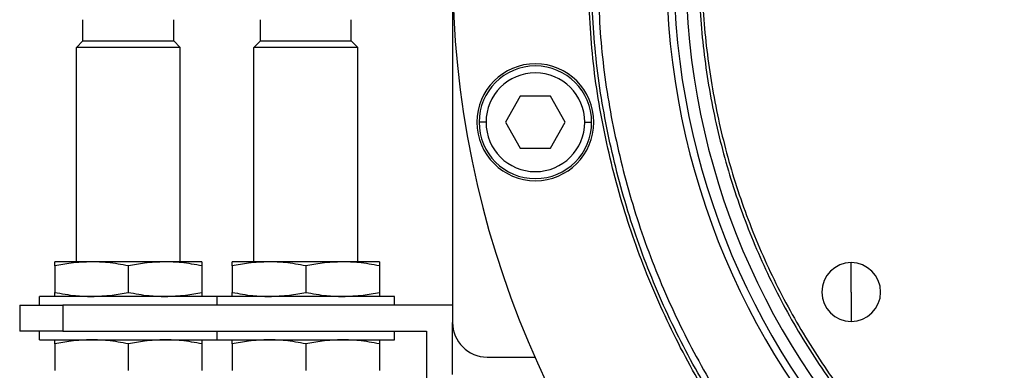
# Model space of a CAD drawing. Units: millimetres. Extents: x 203 to 2470, y 230 to 1660.
# Drawn here: x 790 to 904, y 1348 to 1389 of the extents above; entities that cross this region are included whole.
import ezdxf

# ---------------------------------------------------------------- set-up
doc = ezdxf.new("R2010")
doc.units = ezdxf.units.MM

msp = doc.modelspace()

# ---------------------------------------------------------------- linework, layer by layer
at = {"color": 7, "linetype": 'Continuous', "lineweight": 25}
for p, q in [((840, 1466.44), (840, 1354.01)), ((797.3, 1386.51), (797.3, 1388.96)), ((807.8, 1386.51), (807.8, 1388.96)), ((817.8, 1386.51), (817.8, 1388.96)), ((828.3, 1386.51), (828.3, 1388.96)), ((796.55, 1385.76), (797.3, 1386.51)), ((797.3, 1386.51), (807.8, 1386.51)), ((808.55, 1385.76), (807.8, 1386.51)), ((817.05, 1385.76), (817.8, 1386.51)), ((817.8, 1386.51), (828.3, 1386.51)), ((829.05, 1385.76), (828.3, 1386.51)), ((808.55, 1385.76), (796.55, 1385.76)), ((796.55, 1361.01), (796.55, 1385.76)), ((808.55, 1361.01), (808.55, 1385.76)), ((829.05, 1385.76), (817.05, 1385.76)), ((817.05, 1361.01), (817.05, 1385.76)), ((829.05, 1361.01), (829.05, 1385.76)), ((847.83, 1380.12), (846.1, 1377.12)), ((851.3, 1380.12), (847.83, 1380.12)), ((853.03, 1377.12), (851.3, 1380.12)), ((843.87, 1377.12), (843.07, 1377.12)), ((846.1, 1377.12), (847.83, 1374.12)), ((851.3, 1374.12), (853.03, 1377.12)), ((855.27, 1377.12), (856.07, 1377.12)), ((847.83, 1374.12), (851.3, 1374.12)), ((798.3, 1361.01), (794.05, 1361.01)), ((794.05, 1360.53), (794.05, 1357.48)), ((806.8, 1361.01), (798.3, 1361.01)), ((802.55, 1360.53), (802.55, 1357.48)), ((811.05, 1361.01), (806.8, 1361.01)), ((811.05, 1360.53), (811.05, 1357.48)), ((818.8, 1361.01), (814.55, 1361.01)), ((814.55, 1360.53), (814.55, 1357.48)), ((827.3, 1361.01), (818.8, 1361.01)), ((823.05, 1360.53), (823.05, 1357.48)), ((831.55, 1361.01), (827.3, 1361.01)), ((831.55, 1360.53), (831.55, 1357.48)), ((886.05, 1357.51), (886.05, 1360.91)), ((812.8, 1357.01), (792.3, 1357.01)), ((792.3, 1356.01), (792.3, 1357.01)), ((812.8, 1356.01), (812.8, 1357.01)), ((833.3, 1357.01), (812.8, 1357.01)), ((833.3, 1356.01), (833.3, 1357.01)), ((886.05, 1357.51), (886.05, 1354.11)), ((790, 1356.01), (790, 1353.01)), ((790, 1356.01), (795, 1356.01)), ((795, 1356.01), (795, 1353.01)), ((840, 1356.01), (795, 1356.01)), ((840, 1348.01), (840, 1354.01)), ((795, 1353.01), (790, 1353.01)), ((792.3, 1352.01), (792.3, 1353.01)), ((795, 1353.01), (837, 1353.01)), ((812.8, 1352.01), (812.8, 1353.01)), ((833.3, 1352.01), (833.3, 1353.01)), ((837, 1353.01), (837, 1328.01)), ((792.3, 1352.01), (812.8, 1352.01)), ((794.05, 1351.53), (794.05, 1348.48)), ((802.55, 1351.53), (802.55, 1348.48)), ((811.05, 1351.53), (811.05, 1348.48)), ((812.8, 1352.01), (833.3, 1352.01)), ((814.55, 1351.53), (814.55, 1348.48)), ((823.05, 1351.53), (823.05, 1348.48)), ((831.55, 1351.53), (831.55, 1348.48)), ((844, 1350.01), (849.53, 1350.01))]:
    msp.add_line(p, q, dxfattribs=at)
for centre, radius, start, end in [((951, 1395.01), 111, 180, 0), ((951, 1395.01), 86.29, 180, 0), ((951, 1395.01), 85.44, 180, 0), ((951, 1395.01), 84.06, 180, 0), ((849.57, 1377.12), 6.75, 0, 180), ((849.57, 1377.12), 6.5, 360, 180), ((849.57, 1377.12), 5.7, 0, 180), ((849.57, 1377.12), 6.75, 180, 0), ((849.57, 1377.12), 6.5, 180, 360), ((849.57, 1377.12), 5.7, 180, 360), ((886.05, 1357.51), 3.4, 90, 270), ((886.05, 1357.51), 3.4, 270, 90), ((844, 1354.01), 4, 180, 270)]:
    msp.add_arc(centre, radius, start, end, dxfattribs=at)
for points in [[(951, 1477.56), (948.3, 1477.48), (942.9, 1477.33), (934.87, 1476.09), (927, 1474.13), (919.36, 1471.39), (912.03, 1467.93), (905.07, 1463.75), (898.55, 1458.92), (892.54, 1453.47), (887.09, 1447.46), (882.25, 1440.94), (878.08, 1433.98), (874.61, 1426.65), (871.88, 1419.01), (869.91, 1411.14), (868.72, 1403.11), (868.32, 1395.01), (868.72, 1386.9), (869.91, 1378.88), (871.88, 1371), (874.61, 1363.36), (878.08, 1356.03), (882.25, 1349.07), (887.09, 1342.55), (892.54, 1336.54), (898.55, 1331.09), (905.07, 1326.26), (912.03, 1322.09), (919.36, 1318.62), (927, 1315.88), (934.87, 1313.92), (942.9, 1312.69), (948.3, 1312.53), (951, 1312.46)], [(951, 1477.19), (948.31, 1477.12), (942.93, 1476.96), (934.94, 1475.73), (927.11, 1473.78), (919.5, 1471.06), (912.2, 1467.6), (905.27, 1463.45), (898.78, 1458.64), (892.79, 1453.21), (887.37, 1447.23), (882.56, 1440.74), (878.4, 1433.81), (874.95, 1426.51), (872.23, 1418.9), (870.27, 1411.07), (869.08, 1403.07), (868.68, 1395.01), (869.08, 1386.94), (870.27, 1378.95), (872.23, 1371.11), (874.95, 1363.5), (878.4, 1356.2), (882.56, 1349.27), (887.37, 1342.78), (892.79, 1336.8), (898.78, 1331.37), (905.27, 1326.56), (912.2, 1322.41), (919.5, 1318.95), (927.11, 1316.23), (934.94, 1314.28), (942.93, 1313.05), (948.31, 1312.9), (951, 1312.82)], [(1046.37, 1395.01), (1046.28, 1391.89), (1046.1, 1385.64), (1044.67, 1376.37), (1042.41, 1367.28), (1039.25, 1358.45), (1035.24, 1349.98), (1030.42, 1341.94), (1024.84, 1334.41), (1018.54, 1327.47), (1011.6, 1321.17), (1004.07, 1315.59), (996.03, 1310.77), (987.55, 1306.76), (978.73, 1303.6), (969.64, 1301.32), (960.36, 1299.95), (951, 1299.49), (941.64, 1299.95), (932.37, 1301.32), (923.27, 1303.6), (914.45, 1306.76), (905.98, 1310.77), (897.94, 1315.59), (890.41, 1321.17), (883.46, 1327.47), (877.17, 1334.41), (871.58, 1341.94), (866.76, 1349.98), (862.76, 1358.45), (859.59, 1367.28), (857.33, 1376.37), (855.9, 1385.64), (855.73, 1391.89), (855.64, 1395.01)], [(1046, 1395.01), (1045.91, 1391.9), (1045.74, 1385.68), (1044.32, 1376.44), (1042.06, 1367.38), (1038.91, 1358.59), (1034.92, 1350.15), (1030.12, 1342.14), (1024.56, 1334.64), (1018.28, 1327.72), (1011.37, 1321.45), (1003.87, 1315.89), (995.86, 1311.09), (987.41, 1307.1), (978.62, 1303.95), (969.56, 1301.68), (960.33, 1300.31), (951, 1299.85), (941.68, 1300.31), (932.44, 1301.68), (923.38, 1303.95), (914.59, 1307.1), (906.15, 1311.09), (898.14, 1315.89), (890.64, 1321.45), (883.72, 1327.72), (877.45, 1334.64), (871.89, 1342.14), (867.08, 1350.15), (863.09, 1358.59), (859.94, 1367.38), (857.69, 1376.44), (856.27, 1385.68), (856.09, 1391.9), (856, 1395.01)], [(856.75, 1395.01), (856.84, 1391.92), (857.01, 1385.75), (858.43, 1376.59), (860.66, 1367.6), (863.79, 1358.88), (867.75, 1350.51), (872.51, 1342.56), (878.03, 1335.12), (884.25, 1328.25), (891.11, 1322.03), (898.56, 1316.51), (906.5, 1311.75), (914.88, 1307.79), (923.6, 1304.67), (932.58, 1302.42), (941.75, 1301.06), (951, 1300.61), (960.25, 1301.06), (969.42, 1302.42), (978.4, 1304.67), (987.13, 1307.79), (995.5, 1311.75), (1003.45, 1316.51), (1010.89, 1322.03), (1017.75, 1328.25), (1023.97, 1335.12), (1029.49, 1342.56), (1034.26, 1350.51), (1038.22, 1358.88), (1041.34, 1367.6), (1043.58, 1376.59), (1044.99, 1385.75), (1045.16, 1391.92), (1045.25, 1395.01)]]:
    msp.add_open_spline(points, degree=3, dxfattribs=at)
for points, knots in [([(798.3, 1361.01), (797.51, 1360.98), (796.08, 1360.92), (794.68, 1360.65), (794.05, 1360.53)], [0, 0, 0, 0, 0.555658, 1, 1, 1, 1]), ([(794.05, 1360.53), (794.05, 1360.68), (794.05, 1360.95), (794.05, 1360.99), (794.05, 1361.01)], [0, 0, 0, 0, 0.564588, 1, 1, 1, 1]), ([(802.55, 1360.53), (801.76, 1360.68), (800.35, 1360.95), (798.92, 1360.99), (798.3, 1361.01)], [0, 0, 0, 0, 0.564588, 1, 1, 1, 1]), ([(806.8, 1361.01), (806.01, 1360.98), (804.58, 1360.92), (803.18, 1360.65), (802.55, 1360.53)], [0, 0, 0, 0, 0.555658, 1, 1, 1, 1]), ([(811.05, 1360.53), (810.26, 1360.68), (808.85, 1360.95), (807.42, 1360.99), (806.8, 1361.01)], [0, 0, 0, 0, 0.5645881, 1, 1, 1, 1]), ([(811.05, 1361.01), (811.05, 1360.98), (811.05, 1360.92), (811.05, 1360.65), (811.05, 1360.53)], [0, 0, 0, 0, 0.555658, 1, 1, 1, 1]), ([(818.8, 1361.01), (818.01, 1360.98), (816.58, 1360.92), (815.18, 1360.65), (814.55, 1360.53)], [0, 0, 0, 0, 0.555658, 1, 1, 1, 1]), ([(814.55, 1360.53), (814.55, 1360.68), (814.55, 1360.95), (814.55, 1360.99), (814.55, 1361.01)], [0, 0, 0, 0, 0.564588, 1, 1, 1, 1]), ([(823.05, 1360.53), (822.26, 1360.68), (820.85, 1360.95), (819.42, 1360.99), (818.8, 1361.01)], [0, 0, 0, 0, 0.564588, 1, 1, 1, 1]), ([(827.3, 1361.01), (826.51, 1360.98), (825.08, 1360.92), (823.68, 1360.65), (823.05, 1360.53)], [0, 0, 0, 0, 0.555658, 1, 1, 1, 1]), ([(831.55, 1360.53), (830.76, 1360.68), (829.35, 1360.95), (827.92, 1360.99), (827.3, 1361.01)], [0, 0, 0, 0, 0.5645881, 1, 1, 1, 1]), ([(831.55, 1361.01), (831.55, 1360.98), (831.55, 1360.92), (831.55, 1360.65), (831.55, 1360.53)], [0, 0, 0, 0, 0.555658, 1, 1, 1, 1]), ([(794.05, 1357.48), (794.85, 1357.33), (796.25, 1357.07), (797.68, 1357.02), (798.3, 1357.01)], [0, 0, 0, 0, 0.564588, 1, 1, 1, 1]), ([(794.05, 1357.01), (794.05, 1357.04), (794.05, 1357.09), (794.05, 1357.36), (794.05, 1357.48)], [0, 0, 0, 0, 0.555658, 1, 1, 1, 1]), ([(798.3, 1357.01), (799.09, 1357.04), (800.52, 1357.09), (801.93, 1357.36), (802.55, 1357.48)], [0, 0, 0, 0, 0.555658, 1, 1, 1, 1]), ([(802.55, 1357.48), (803.35, 1357.33), (804.75, 1357.07), (806.18, 1357.02), (806.8, 1357.01)], [0, 0, 0, 0, 0.5645881, 1, 1, 1, 1]), ([(806.8, 1357.01), (807.59, 1357.04), (809.02, 1357.09), (810.43, 1357.36), (811.05, 1357.48)], [0, 0, 0, 0, 0.555658, 1, 1, 1, 1]), ([(811.05, 1357.48), (811.05, 1357.33), (811.05, 1357.07), (811.05, 1357.02), (811.05, 1357.01)], [0, 0, 0, 0, 0.564588, 1, 1, 1, 1]), ([(814.55, 1357.48), (815.35, 1357.33), (816.75, 1357.07), (818.18, 1357.02), (818.8, 1357.01)], [0, 0, 0, 0, 0.564588, 1, 1, 1, 1]), ([(814.55, 1357.01), (814.55, 1357.04), (814.55, 1357.09), (814.55, 1357.36), (814.55, 1357.48)], [0, 0, 0, 0, 0.555658, 1, 1, 1, 1]), ([(818.8, 1357.01), (819.59, 1357.04), (821.02, 1357.09), (822.43, 1357.36), (823.05, 1357.48)], [0, 0, 0, 0, 0.555658, 1, 1, 1, 1]), ([(823.05, 1357.48), (823.85, 1357.33), (825.25, 1357.07), (826.68, 1357.02), (827.3, 1357.01)], [0, 0, 0, 0, 0.5645881, 1, 1, 1, 1]), ([(827.3, 1357.01), (828.09, 1357.04), (829.52, 1357.09), (830.93, 1357.36), (831.55, 1357.48)], [0, 0, 0, 0, 0.555658, 1, 1, 1, 1]), ([(831.55, 1357.48), (831.55, 1357.33), (831.55, 1357.07), (831.55, 1357.02), (831.55, 1357.01)], [0, 0, 0, 0, 0.564588, 1, 1, 1, 1]), ([(798.3, 1352.01), (797.51, 1351.98), (796.08, 1351.92), (794.68, 1351.65), (794.05, 1351.53)], [0, 0, 0, 0, 0.555658, 1, 1, 1, 1]), ([(794.05, 1351.53), (794.05, 1351.68), (794.05, 1351.95), (794.05, 1351.99), (794.05, 1352.01)], [0, 0, 0, 0, 0.564588, 1, 1, 1, 1]), ([(802.55, 1351.53), (801.76, 1351.68), (800.35, 1351.95), (798.92, 1351.99), (798.3, 1352.01)], [0, 0, 0, 0, 0.564588, 1, 1, 1, 1]), ([(806.8, 1352.01), (806.01, 1351.98), (804.58, 1351.92), (803.18, 1351.65), (802.55, 1351.53)], [0, 0, 0, 0, 0.555658, 1, 1, 1, 1]), ([(811.05, 1351.53), (810.26, 1351.68), (808.85, 1351.95), (807.42, 1351.99), (806.8, 1352.01)], [0, 0, 0, 0, 0.564588, 1, 1, 1, 1]), ([(811.05, 1352.01), (811.05, 1351.98), (811.05, 1351.92), (811.05, 1351.65), (811.05, 1351.53)], [0, 0, 0, 0, 0.555658, 1, 1, 1, 1]), ([(818.8, 1352.01), (818.01, 1351.98), (816.58, 1351.92), (815.18, 1351.65), (814.55, 1351.53)], [0, 0, 0, 0, 0.555658, 1, 1, 1, 1]), ([(814.55, 1351.53), (814.55, 1351.68), (814.55, 1351.95), (814.55, 1351.99), (814.55, 1352.01)], [0, 0, 0, 0, 0.564588, 1, 1, 1, 1]), ([(823.05, 1351.53), (822.26, 1351.68), (820.85, 1351.95), (819.42, 1351.99), (818.8, 1352.01)], [0, 0, 0, 0, 0.564588, 1, 1, 1, 1]), ([(827.3, 1352.01), (826.51, 1351.98), (825.08, 1351.92), (823.68, 1351.65), (823.05, 1351.53)], [0, 0, 0, 0, 0.555658, 1, 1, 1, 1]), ([(831.55, 1351.53), (830.76, 1351.68), (829.35, 1351.95), (827.92, 1351.99), (827.3, 1352.01)], [0, 0, 0, 0, 0.564588, 1, 1, 1, 1]), ([(831.55, 1352.01), (831.55, 1351.98), (831.55, 1351.92), (831.55, 1351.65), (831.55, 1351.53)], [0, 0, 0, 0, 0.555658, 1, 1, 1, 1])]:
    msp.add_open_spline(points, degree=3, knots=knots, dxfattribs=at)

doc.saveas('drawing.dxf')
